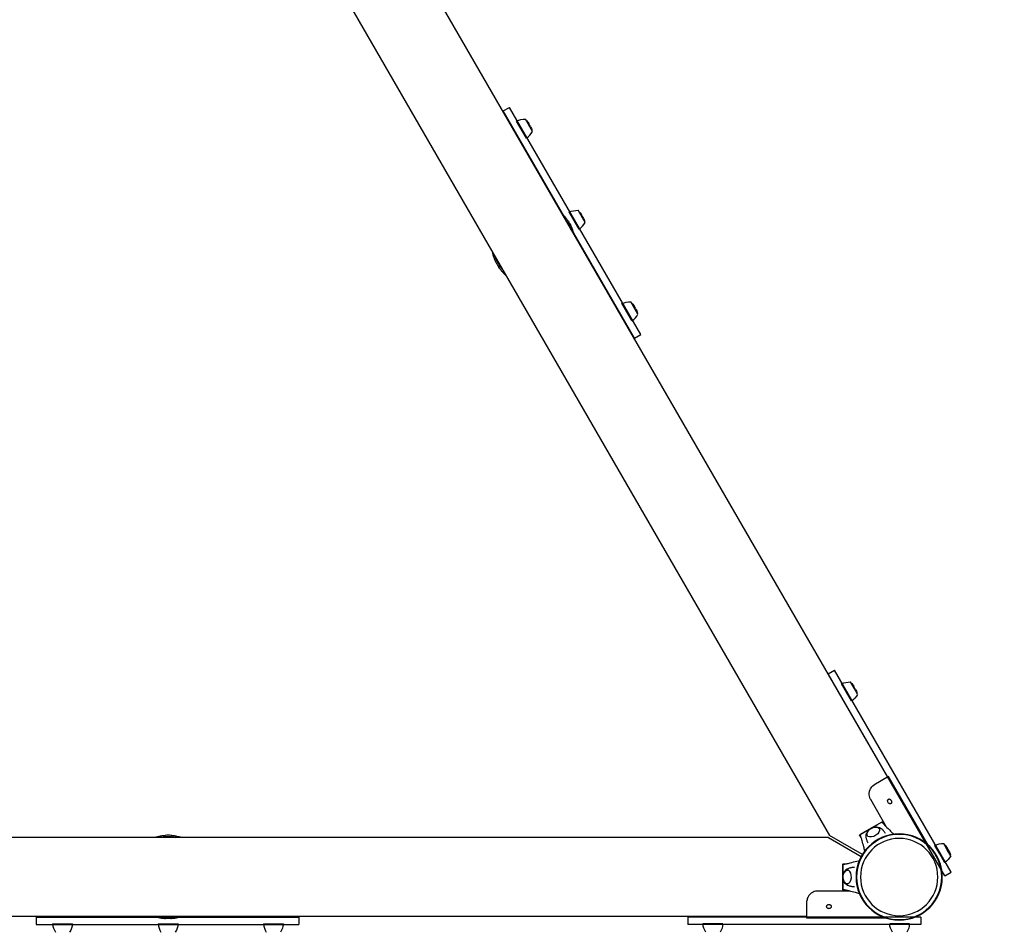
# Model space of a CAD drawing. Units: millimetres. Extents: x -2059 to 5201, y -2884 to 4920.
# Drawn here: x 797 to 2144, y -76 to 1173 of the extents above; entities that cross this region are included whole.
import ezdxf

# ---------------------------------------------------------------- set-up
doc = ezdxf.new("R2010")
doc.units = ezdxf.units.MM
doc.header["$LTSCALE"] = 0.2
doc.header["$MEASUREMENT"] = 0
doc.header["$PDMODE"] = 1
doc.linetypes.add('BORDER', pattern=[1.75, 0.5, -0.25, 0.5, -0.25, 0, -0.25])
doc.layers.add('HAGS-Dim Plan', color=7, linetype='Continuous', lineweight=100)
doc.layers.add('HAGS-EN1176 Falling Space', color=30, linetype='BORDER')
doc.layers.add('HAGS-Plan', color=7, linetype='Continuous')
doc.styles.get("Standard").update_dxf_attribs({"font": 'g13f12d.shx', "height": 300})
doc.dimstyles.new('HAGS - Dim Plan', dxfattribs={"dimtxt": 300, "dimasz": 200, "dimexe": 0.18, "dimexo": 0.0625, "dimgap": 150, "dimtad": 0, "dimlfac": 0.001, "dimrnd": 0.01, "dimzin": 1, "dimdsep": 46, "dimtxsty": 'Standard', "dimblk": 'HAGS - Dim Plan arrow', "dimcen": 0.1, "dimse1": 1, "dimse2": 1, "dimclrd": 1, "dimadec": 0, "dimazin": 0, "dimtfac": 1, "dimtofl": 0, "dimtmove": 0, "dimatfit": 3, "dimfxl": 1, "dimtolj": 1, "dimtzin": 0, "dimarcsym": 0})

# ---------------------------------------------------------------- blocks, each defined once
blk = doc.blocks.new('HAGS - Dim Plan arrow')
at = {"color": 1, "lineweight": 0}
blk.add_lwpolyline([(0, 0, 0, 0.35, 0), (-1, 0, 0.015, 0.015, 0)], format="xyseb", dxfattribs=at)
blk = doc.blocks.new('*D24')
at = {"layer": 'Defpoints', "color": 0, "transparency": 16777216}
for p in [(998.3, 1793, 2345.3), (1744.7, -75.6, 2125), (4562.2, -75.6)]:
    blk.add_point(p, dxfattribs=at)
at = {"layer": 'HAGS-Dim Plan', "color": 1, "lineweight": -2, "transparency": 16777216}
for p, q in [((4562.2, 1593), (4562.2, 1402.3)), ((4562.2, 124.4), (4562.2, 251.4))]:
    blk.add_line(p, q, dxfattribs=at)
at = {"layer": 'HAGS-Dim Plan', "color": 1, "lineweight": -2, "transparency": 16777216, "xscale": 200, "yscale": 200, "zscale": 200}
for p, rotation in [((4562.2, 1793), 90), ((4562.2, -75.6), 270)]:
    blk.add_blockref('HAGS - Dim Plan arrow', p, dxfattribs=dict(at, rotation=rotation))
at = {"layer": 'HAGS-Dim Plan', "color": 0, "transparency": 16777216, "insert": (4562.2, 826.8), "char_height": 300, "attachment_point": 5, "rotation": 90}
blk.add_mtext('\\A1;1.85m', dxfattribs=at)
blk = doc.blocks.new('*D25')
at = {"layer": 'Defpoints', "color": 0, "transparency": 16777216}
for p in [(2059, 4307.1), (-59, 0, 2345.3), (2059, 0, 2345.3)]:
    blk.add_point(p, dxfattribs=at)
at = {"layer": 'HAGS-Dim Plan', "color": 1, "lineweight": -2, "transparency": 16777216}
for p, q in [((141, 4307.1), (417.8, 4307.1)), ((1859, 4307.1), (1576.3, 4307.1))]:
    blk.add_line(p, q, dxfattribs=at)
at = {"layer": 'HAGS-Dim Plan', "color": 1, "lineweight": -2, "transparency": 16777216, "xscale": 200, "yscale": 200, "zscale": 200, "rotation": 180}
blk.add_blockref('HAGS - Dim Plan arrow', (-59, 4307.1), dxfattribs=at)
at = {"layer": 'HAGS-Dim Plan', "color": 1, "lineweight": -2, "transparency": 16777216, "xscale": 200, "yscale": 200, "zscale": 200}
blk.add_blockref('HAGS - Dim Plan arrow', (2059, 4307.1), dxfattribs=at)
at = {"layer": 'HAGS-Dim Plan', "color": 0, "transparency": 16777216, "insert": (997.1, 4307.1), "char_height": 300, "attachment_point": 5}
blk.add_mtext('\\A1;2.10m', dxfattribs=at)
blk = doc.blocks.new('*D26')
at = {"layer": 'Defpoints', "color": 0, "transparency": 16777216}
for p in [(4059, 4722.7), (-2059, 0), (4059, 0)]:
    blk.add_point(p, dxfattribs=at)
at = {"layer": 'HAGS-Dim Plan', "color": 1, "lineweight": -2, "transparency": 16777216}
for p, q in [((-1859, 4722.7), (441.5, 4722.7)), ((3859, 4722.7), (1610.4, 4722.7))]:
    blk.add_line(p, q, dxfattribs=at)
at = {"layer": 'HAGS-Dim Plan', "color": 1, "lineweight": -2, "transparency": 16777216, "xscale": 200, "yscale": 200, "zscale": 200, "rotation": 180}
blk.add_blockref('HAGS - Dim Plan arrow', (-2059, 4722.7), dxfattribs=at)
at = {"layer": 'HAGS-Dim Plan', "color": 1, "lineweight": -2, "transparency": 16777216, "xscale": 200, "yscale": 200, "zscale": 200}
blk.add_blockref('HAGS - Dim Plan arrow', (4059, 4722.7), dxfattribs=at)
at = {"layer": 'HAGS-Dim Plan', "color": 0, "transparency": 16777216, "insert": (1025.9, 4722.7), "char_height": 300, "attachment_point": 5}
blk.add_mtext('\\A1;6.10m', dxfattribs=at)
blk = doc.blocks.new('*D27')
at = {"layer": 'Defpoints', "color": 0, "transparency": 16777216}
for p in [(1000, 3793), (1000, -2059), (5004.1, -2059)]:
    blk.add_point(p, dxfattribs=at)
at = {"layer": 'HAGS-Dim Plan', "color": 1, "lineweight": -2, "transparency": 16777216}
for p, q in [((5004.1, 3593), (5004.1, 1560.4)), ((5004.1, -1859), (5004.1, 349.6))]:
    blk.add_line(p, q, dxfattribs=at)
at = {"layer": 'HAGS-Dim Plan', "color": 1, "lineweight": -2, "transparency": 16777216, "xscale": 200, "yscale": 200, "zscale": 200}
for p, rotation in [((5004.1, 3793), 90), ((5004.1, -2059), 270)]:
    blk.add_blockref('HAGS - Dim Plan arrow', p, dxfattribs=dict(at, rotation=rotation))
at = {"layer": 'HAGS-Dim Plan', "color": 0, "transparency": 16777216, "insert": (5004.1, 955), "char_height": 300, "attachment_point": 5, "rotation": 90}
blk.add_mtext('\\A1;5.85m', dxfattribs=at)
blk = doc.blocks.new('Plan UP Billores')
at = {"layer": 'HAGS-Plan', "linetype": 'Continuous'}
for p, q in [((1110.1, 1649.9), (1983.9, 136.4)), ((1001.5, 1621), (1904.6, 56.8)), ((1458.4, 1048.2), (1467, 1053.2)), ((1646.5, 742.2), (1467, 1053.2)), ((1637.9, 737.2), (1458.4, 1048.2)), ((1490.2, 1010.9), (1476.6, 1034.5)), ((1498.4, 1020.1), (1488.7, 1037)), ((1494, 1029.8), (1493.3, 1030.9)), ((1495.5, 1027.1), (1494, 1029.8)), ((1562.2, 886.2), (1548.6, 909.8)), ((1570.4, 895.4), (1560.7, 912.3)), ((1566, 905.1), (1565.3, 906.2)), ((1567.5, 902.5), (1566, 905.1)), ((1634.5, 761.1), (1620.8, 784.7)), ((1642.6, 770.3), (1632.9, 787.2)), ((1638.2, 780), (1637.5, 781.1)), ((1639.7, 777.4), (1638.2, 780)), ((1637.9, 737.2), (1646.5, 742.2)), ((1903, 278), (1911.7, 283)), ((2071.2, 6.7), (1911.7, 283)), ((2062.5, 1.7), (1903, 278)), ((1928.1, 252.6), (1921.2, 264.4)), ((1938.2, 258.4), (1933.3, 266.9)), ((1940, 257.2), (1937.9, 260.8)), ((1943.1, 250), (1938.2, 258.4)), ((1940.1, 257), (1940, 257.2)), ((1934.9, 240.8), (1928.1, 252.6)), ((1985.6, 137.4), (1965.3, 125.6)), ((2039.8, 43.6), (1985.6, 137.4)), ((1964.4, 125.1), (1965.3, 125.6)), ((1982.8, 68.2), (1961.1, 105.9)), ((1952.4, 61.4), (1970.6, 71.9)), ((1977.1, 75.7), (1961.5, 66.7)), ((1977.1, 75.7), (1979.2, 72.1)), ((1903.1, 54.2), (96.9, 54.2)), ((1903.1, 54.2), (1948.2, 28.2)), ((1949.7, 30.8), (1904.6, 56.8)), ((1961.5, 66.7), (1945.9, 57.7)), ((1948, 54.1), (1945.9, 57.7)), ((1961.5, 66.6), (1961.5, 66.7)), ((2055.7, 31.5), (2048.9, 43.3)), ((2065.8, 37.3), (2061, 45.7)), ((2062.5, 19.6), (2055.7, 31.5)), ((2067.7, 36.1), (2065.6, 39.7)), ((2070.7, 28.9), (2065.8, 37.3)), ((2067.8, 35.9), (2067.7, 36.1)), ((1923, 18), (1923, 0)), ((1923, 18), (1927.2, 18)), ((1923, 0), (1923, -18)), ((1923.1, -10.5), (1923.1, 10.5)), ((2062.5, 1.7), (2071.2, 6.7)), ((1932.3, -19.2), (1888.8, -19.2)), ((1927.2, -18), (1923, -18)), ((1873.8, -31.7), (1873.8, -32.7)), ((1873.8, -56.2), (1873.8, -32.7)), ((1873.8, -54.2), (126.2, -54.2)), ((819.5, -55), (1178.6, -55)), ((819.5, -55), (819.5, -65)), ((819.5, -65), (1178.6, -65)), ((841.9, -64), (869.2, -64)), ((986.4, -64), (1013.7, -64)), ((1130.3, -64), (1157.6, -64)), ((1178.6, -55), (1178.6, -65)), ((2029.8, -55), (1710.8, -55)), ((1710.8, -55), (1710.8, -65)), ((2029.8, -65), (1710.8, -65)), ((1745.3, -64), (1731.6, -64)), ((1758.9, -64), (1745.3, -64)), ((1982.2, -56.2), (1873.8, -56.2)), ((2000.6, -64), (1987, -64)), ((2014.3, -64), (2000.6, -64)), ((2029.8, -55), (2029.8, -65))]:
    blk.add_line(p, q, dxfattribs=at)
at = {"layer": 'HAGS-Plan', "linetype": 'Continuous', "extrusion": (0, 0, -1)}
for radius in [59, 59, 58.3, 58.3, 52.9, 52.9]:
    blk.add_circle((-2000, 0), radius, dxfattribs=at)
for centre, radius, start, end in [((-1488, 1009.7), 27.3, 65.3805, 91.4894), ((-1476.4, 1021.2), 19.5, 131.7522, 150), ((-1478.6, 1017.4), 19.5, 150, 168.2478), ((-1560, 885), 27.3, 65.3805, 91.4894), ((-1548.4, 896.5), 19.5, 131.7522, 150), ((-1550.6, 892.7), 19.5, 150, 168.2478), ((-1501, 866.6), 53.7, 146.3775, 150), ((-1501, 866.6), 55.7, 146.3775, 150), ((-1501, 866.6), 53.7, 150, 153.6226), ((-1501, 866.6), 55.7, 150, 153.6226), ((-1632.2, 759.9), 27.3, 65.3805, 91.4894), ((-1620.6, 771.4), 19.5, 131.7522, 150), ((-1622.8, 767.6), 19.5, 150, 168.2478), ((-1932.6, 239.6), 27.3, 65.3805, 91.4894), ((-1921.1, 251.1), 19.5, 131.7522, 150), ((-1923.2, 247.3), 19.5, 150, 168.2478), ((-1919.1, 263), 27.3, 208.5106, 234.6195), ((-2060.3, 18.5), 27.3, 65.3805, 91.4894), ((-2048.7, 29.9), 19.5, 131.7522, 150), ((-2046.7, 41.9), 27.3, 208.5106, 234.6195), ((-2050.9, 26.2), 19.5, 150, 168.2478), ((-842, -61.4), 27.3, 185.3805, 211.4894), ((-1000, -1.1), 55.7, 270, 273.6226), ((-1000, -1.1), 53.7, 270, 273.6226), ((-1000, -1.1), 53.7, 266.3775, 270), ((-1000, -1.1), 55.7, 266.3775, 270), ((-986.5, -61.4), 27.3, 185.3805, 211.4894), ((-1130.4, -61.4), 27.3, 185.3805, 211.4894), ((-1758.8, -61.4), 27.3, 328.5106, 354.6195), ((-1731.8, -61.4), 27.3, 185.3805, 211.4894), ((-2014.1, -61.4), 27.3, 328.5106, 354.6195), ((-1987.1, -61.4), 27.3, 185.3805, 211.4894)]:
    blk.add_arc(centre, radius, start, end, dxfattribs=at)
at = {"layer": 'HAGS-Plan', "linetype": 'Continuous'}
for centre, radius, start, end in [((1474.4, 1033.1), 27.3, 305.3805, 331.4894), ((1546.4, 908.5), 27.3, 305.3805, 331.4894), ((1500, 866), 55, 200.5271, 219.4729), ((1498.7, 865.3), 55.7, 206.3775, 210), ((1498.7, 865.3), 55.7, 210, 213.6226), ((1498.7, 865.3), 53.7, 206.3775, 210), ((1498.7, 865.3), 53.7, 210, 213.6226), ((1618.7, 783.3), 27.3, 305.3805, 331.4894), ((1000, 0), 55, 80.5271, 99.4729), ((1000, 1.4), 55.7, 90, 93.6226), ((1000, 1.4), 53.7, 90, 93.6226), ((1000, 1.4), 55.7, 86.3775, 90), ((1000, 1.4), 53.7, 86.3775, 90), ((869.1, -61.4), 27.3, 185.3805, 211.4894), ((1013.5, -61.4), 27.3, 185.3805, 211.4894), ((1157.5, -61.4), 27.3, 185.3805, 211.4894)]:
    blk.add_arc(centre, radius, start, end, dxfattribs=at)
at = {"layer": 'HAGS-Plan', "linetype": 'Continuous', "extrusion": (0, 0, -1)}
for start_param, end_param in [(-0.270988, 3.909622), (-0.768029, -0.270988)]:
    blk.add_ellipse((1964.5, 61.5), major_axis=(8.23, 4.75), ratio=0.590209, start_param=start_param, end_param=end_param, dxfattribs=at)
at = {"layer": 'HAGS-Plan', "linetype": 'Continuous'}
for start_param, end_param in [(-0.270988, 3.909622), (-0.768029, -0.270988)]:
    blk.add_ellipse((1929, 0), major_axis=(0, -9.5), ratio=0.590209, start_param=start_param, end_param=end_param, dxfattribs=at)
for points, knots in [([(1547.4, 897.4), (1547.1, 897.8), (1546.6, 898.5), (1545.6, 900), (1545.1, 900.7), (1544.3, 901.6), (1544, 902), (1543.3, 902.9), (1542.8, 903.4), (1541.6, 904.7), (1540.9, 905.5), (1539.9, 906.5), (1539.6, 906.8), (1539, 907.3), (1538.8, 907.5), (1538.6, 907.7)], [-1.768255, -1.768255, -1.768255, -1.768255, -1.447993, -1.447993, -1.211296, -1.211296, -1.053337, -1.053337, -0.84264, -0.84264, -0.419799, -0.419799, -0.209982, -0.209982, -0.02825, -0.02825, -0.02825, -0.02825]), ([(1545.7, 896.3), (1545.6, 896.4), (1545.6, 896.5), (1545.5, 896.6), (1545.5, 896.6), (1545.5, 896.6), (1545.5, 896.7), (1545.5, 896.7), (1545.5, 896.7), (1545.5, 896.7), (1545.4, 896.7), (1545.4, 896.7), (1545.4, 896.7), (1545.4, 896.7), (1545.4, 896.7), (1545.4, 896.8), (1545.4, 896.8), (1545.4, 896.8), (1545.4, 896.8), (1545.3, 896.9), (1545.2, 897), (1545.1, 897.2), (1544.9, 897.5), (1544.7, 897.7), (1544.5, 898), (1544.3, 898.3), (1544.2, 898.6), (1544, 898.8), (1543.8, 899.1), (1543.6, 899.4), (1543.3, 899.6), (1543.2, 899.8), (1543.1, 899.9), (1543, 900.1)], [0, 0, 0, 0, 0.015625, 0.015625, 0.015625, 0.0234375, 0.0234375, 0.0234375, 0.0273437, 0.0273437, 0.0273437, 0.0292969, 0.0292969, 0.0292969, 0.0302734, 0.0302734, 0.0302734, 0.03125, 0.03125, 0.03125, 0.0625, 0.0625, 0.0625, 0.125, 0.125, 0.125, 0.1875, 0.1875, 0.1875, 0.25, 0.25, 0.25, 0.2871765, 0.2871765, 0.2871765, 0.2871765]), ([(1551, 886.2), (1550.9, 886.4), (1550.8, 886.6), (1550.3, 888), (1549.7, 889.2), (1549.1, 890.5)], [0.7127808, 0.7127808, 0.7127808, 0.7127808, 0.75, 0.75, 1, 1, 1, 1]), ([(1555.4, 878.6), (1555.4, 878.7), (1555.3, 878.9), (1555.2, 879.5), (1555.1, 879.8), (1554.9, 880.8), (1554.7, 881.5), (1554.3, 882.8), (1554.1, 883.3), (1553.8, 884.5), (1553.6, 885.1), (1553.2, 886.1), (1553, 886.6), (1552.4, 888.1), (1551.8, 889.6), (1550.9, 891.3)], [-2.633084, -2.633084, -2.633084, -2.633084, -2.368752, -2.368752, -2.103722, -2.103722, -1.574441, -1.574441, -1.21981, -1.21981, -0.864478, -0.864478, -0.597562, -0.597562, 0, 0, 0, 0]), ([(1448.8, 840.5), (1448.6, 841), (1448.2, 841.7), (1447.5, 843.4), (1447.2, 844.1), (1446.7, 845.3), (1446.5, 845.8), (1446.1, 846.8), (1445.9, 847.4), (1445.4, 849.1), (1445.1, 850.2), (1444.7, 851.6), (1444.6, 852), (1444.4, 852.8), (1444.3, 853.1), (1444.3, 853.4)], [-1.768255, -1.768255, -1.768255, -1.768255, -1.447993, -1.447993, -1.211296, -1.211296, -1.053337, -1.053337, -0.84264, -0.84264, -0.419799, -0.419799, -0.209982, -0.209982, 0, 0, 0, 0]), ([(1450.6, 841.4), (1450.5, 841.5), (1450.5, 841.6), (1450.5, 841.7), (1450.5, 841.7), (1450.4, 841.8), (1450.4, 841.8), (1450.4, 841.8), (1450.4, 841.8), (1450.4, 841.8), (1450.4, 841.8), (1450.4, 841.9), (1450.4, 841.9), (1450.4, 841.9), (1450.4, 841.9), (1450.4, 841.9), (1450.4, 841.9), (1450.4, 841.9), (1450.4, 841.9), (1450.3, 842), (1450.2, 842.2), (1450.2, 842.3), (1450, 842.7), (1449.9, 843), (1449.7, 843.3), (1449.6, 843.6), (1449.5, 843.9), (1449.3, 844.2), (1449.2, 844.5), (1449.1, 844.8), (1448.9, 845.1), (1448.6, 846), (1448.3, 846.8), (1448, 847.6)], [0, 0, 0, 0, 0.015625, 0.015625, 0.015625, 0.0234375, 0.0234375, 0.0234375, 0.0273437, 0.0273437, 0.0273437, 0.0292969, 0.0292969, 0.0292969, 0.0302734, 0.0302734, 0.0302734, 0.03125, 0.03125, 0.03125, 0.0625, 0.0625, 0.0625, 0.125, 0.125, 0.125, 0.1875, 0.1875, 0.1875, 0.25, 0.25, 0.25, 0.4240752, 0.4240752, 0.4240752, 0.4240752]), ([(1458, 830.2), (1457.9, 830.4), (1457.7, 830.6), (1457.2, 831.2), (1456.8, 831.7), (1455.5, 833.3), (1454.8, 834.4), (1454, 835.5)], [0.575943, 0.575943, 0.575943, 0.575943, 0.625, 0.625, 0.75, 0.75, 1, 1, 1, 1]), ([(1461.2, 824.1), (1461.1, 824.2), (1460.9, 824.4), (1460.4, 824.8), (1460.2, 825), (1459.5, 825.7), (1459, 826.2), (1458, 827.2), (1457.7, 827.6), (1456.9, 828.5), (1456.4, 829), (1455.7, 829.9), (1455.4, 830.2), (1454.4, 831.5), (1453.4, 832.8), (1452.3, 834.4)], [-2.713774, -2.713774, -2.713774, -2.713774, -2.368752, -2.368752, -2.103722, -2.103722, -1.574441, -1.574441, -1.21981, -1.21981, -0.864478, -0.864478, -0.597562, -0.597562, 0, 0, 0, 0]), ([(1961.1, 105.9), (1960.8, 106.5), (1960.2, 107.5), (1959.4, 110.1), (1959.2, 111.2), (1959, 113), (1959, 113.8), (1959, 114.9), (1959.1, 115.3), (1959.2, 116.2), (1959.3, 116.7), (1959.5, 117.6), (1959.6, 118), (1960, 119.3), (1960.3, 120), (1961.3, 121.8), (1961.9, 122.7), (1963.5, 124.4), (1964.3, 125.1), (1965.3, 125.6)], [-2.513868, -2.513868, -2.513868, -2.513868, -2.05302, -2.05302, -1.713938, -1.713938, -1.485709, -1.485709, -1.35475, -1.35475, -1.20679, -1.20679, -1.058545, -1.058545, -0.79497, -0.79497, -0.397594, -0.397594, 0, 0, 0, 0]), ([(1984.7, 102.2), (1984.6, 102.5), (1984.5, 102.8), (1984.3, 103.4), (1984.2, 103.7), (1984.1, 104.3), (1984.1, 104.5), (1984.2, 105), (1984.3, 105.4), (1984.6, 106), (1984.9, 106.3), (1985.6, 106.7), (1985.9, 106.8), (1986.6, 106.8), (1987, 106.6), (1987.5, 106.4), (1987.6, 106.3), (1988.1, 105.9), (1988.3, 105.7), (1988.7, 105.3), (1988.9, 105), (1989, 104.7)], [-0.6864874, -0.6864874, -0.6864874, -0.6864874, -0.5895028, -0.5895028, -0.5095878, -0.5095878, -0.4611211, -0.4611211, -0.3892217, -0.3892217, -0.3456049, -0.3456049, -0.3018817, -0.3018817, -0.2295549, -0.2295549, -0.1807994, -0.1807994, -0.0997696, -0.0997696, -0.000001, -0.000001, -0.000001, -0.000001]), ([(1989, 104.7), (1989.3, 104.3), (1989.5, 103.9), (1989.6, 103.5), (1989.7, 103), (1989.7, 102.6), (1989.7, 102.2), (1989.7, 101.8), (1989.6, 101.5), (1989.4, 101.2), (1989.2, 100.9), (1989, 100.6), (1988.7, 100.5), (1988.4, 100.3), (1988.1, 100.2), (1987.8, 100.2), (1987.4, 100.2), (1987, 100.3), (1986.7, 100.5), (1986.3, 100.6), (1985.9, 100.9), (1985.6, 101.2), (1985.3, 101.5), (1985, 101.8), (1984.7, 102.2)], [0, 0, 0, 0, 0.0625, 0.0625, 0.0625, 0.125, 0.125, 0.125, 0.1875, 0.1875, 0.1875, 0.25, 0.25, 0.25, 0.3125, 0.3125, 0.3125, 0.375, 0.375, 0.375, 0.4375, 0.4375, 0.4375, 0.5, 0.5, 0.5, 0.5]), ([(1956.4, 56.5), (1956.2, 56.9), (1956.1, 57.4), (1955.9, 58.6), (1956, 59.3), (1956.3, 60.7), (1956.6, 61.5), (1957.5, 63), (1958.1, 63.7), (1959.6, 65.1), (1960.4, 65.8), (1962.1, 66.8), (1963, 67.3), (1964.9, 67.9), (1965.9, 68.2), (1967.8, 68.3), (1968.7, 68.3), (1970.4, 67.9), (1971.2, 67.6), (1972.2, 66.7), (1972.6, 66.4), (1972.9, 66)], [2.856842, 2.856842, 2.856842, 2.856842, 3.052086, 3.052086, 3.313827, 3.313827, 3.630275, 3.630275, 3.98301, 3.98301, 4.33649, 4.33649, 4.686774, 4.686774, 5.039005, 5.039005, 5.393971, 5.393971, 5.721414, 5.721414, 5.911102, 5.911102, 5.911102, 5.911102]), ([(1966.7, 68.2), (1967.5, 68.4), (1968.4, 68.5), (1970.6, 68.4), (1971.9, 68.2), (1973.7, 67.4), (1974.2, 67.1), (1974.6, 66.8)], [4.9210306, 4.9210306, 4.9210306, 4.9210306, 5.1820141, 5.1820141, 5.5507104, 5.5507104, 5.6854115, 5.6854115, 5.6854115, 5.6854115]), ([(1970.6, 71.9), (1971, 72.1), (1971.4, 72.3), (1972.4, 72.9), (1972.9, 73.2), (1974.3, 74), (1974.4, 74.1), (1975.3, 74.6), (1975.6, 74.7), (1976.1, 75), (1976.3, 75.1), (1976.5, 75.3), (1976.6, 75.3), (1976.7, 75.4), (1976.7, 75.4), (1976.7, 75.4)], [-1.610376, -1.610376, -1.610376, -1.610376, -1.471605, -1.471605, -1.284206, -1.284206, -1.001071, -1.001071, -0.764743, -0.764743, -0.444287, -0.444287, -0.255082, -0.255082, 0, 0, 0, 0]), ([(1976.7, 75.4), (1977.1, 74.6), (1977.6, 74), (1978.5, 72.8), (1979.1, 72.2), (1980.7, 70.4), (1981.9, 69.1), (1985.4, 65.6), (1987.7, 63.3), (1990.9, 60.2), (1991.7, 59.4), (1992.6, 58.5)], [0, 0, 0, 0, 2.881371, 2.881371, 5.718775, 5.718775, 11.883692, 11.883692, 23.599208, 23.599208, 27.798037, 27.798037, 27.798037, 27.798037]), ([(983.1, 54.6), (983.2, 54.6), (983.4, 54.7), (984.1, 54.9), (984.4, 55), (985.3, 55.2), (986, 55.4), (987.4, 55.7), (987.9, 55.9), (989.1, 56.1), (989.7, 56.2), (990.8, 56.4), (991.3, 56.5), (992.9, 56.8), (994.5, 57), (996.5, 57.1)], [-2.713774, -2.713774, -2.713774, -2.713774, -2.368752, -2.368752, -2.103722, -2.103722, -1.574441, -1.574441, -1.21981, -1.21981, -0.864478, -0.864478, -0.597562, -0.597562, 0, 0, 0, 0]), ([(990, 54.2), (990.2, 54.3), (990.4, 54.3), (991.3, 54.5), (991.9, 54.6), (993.9, 54.9), (995.2, 55), (996.6, 55.1)], [0.575943, 0.575943, 0.575943, 0.575943, 0.625, 0.625, 0.75, 0.75, 1, 1, 1, 1]), ([(1003.4, 55.1), (1003.5, 55.1), (1003.6, 55.1), (1003.7, 55.1), (1003.7, 55.1), (1003.8, 55.1), (1003.8, 55.1), (1003.8, 55.1), (1003.8, 55.1), (1003.9, 55.1), (1003.9, 55.1), (1003.9, 55.1), (1003.9, 55.1), (1003.9, 55.1), (1003.9, 55.1), (1003.9, 55.1), (1003.9, 55.1), (1003.9, 55.1), (1003.9, 55.1), (1004.1, 55), (1004.2, 55), (1004.4, 55), (1004.8, 55), (1005.1, 55), (1005.4, 54.9), (1005.8, 54.9), (1006.1, 54.8), (1006.4, 54.8), (1006.8, 54.8), (1007.1, 54.7), (1007.4, 54.7), (1008.3, 54.6), (1009.2, 54.4), (1010, 54.2)], [0, 0, 0, 0, 0.015625, 0.015625, 0.015625, 0.0234375, 0.0234375, 0.0234375, 0.0273437, 0.0273437, 0.0273437, 0.0292969, 0.0292969, 0.0292969, 0.0302734, 0.0302734, 0.0302734, 0.03125, 0.03125, 0.03125, 0.0625, 0.0625, 0.0625, 0.125, 0.125, 0.125, 0.1875, 0.1875, 0.1875, 0.25, 0.25, 0.25, 0.4240752, 0.4240752, 0.4240752, 0.4240752]), ([(1003.5, 57.1), (1004, 57.1), (1004.8, 57), (1006.7, 56.8), (1007.4, 56.7), (1008.7, 56.5), (1009.2, 56.4), (1010.3, 56.2), (1010.9, 56.1), (1012.7, 55.7), (1013.7, 55.5), (1015.1, 55.1), (1015.5, 55), (1016.3, 54.8), (1016.6, 54.7), (1016.9, 54.6)], [-1.768255, -1.768255, -1.768255, -1.768255, -1.447993, -1.447993, -1.211296, -1.211296, -1.053337, -1.053337, -0.84264, -0.84264, -0.419799, -0.419799, -0.209982, -0.209982, 0, 0, 0, 0]), ([(1946.4, 57.9), (1946.4, 57.9), (1946.4, 57.9), (1946.5, 58), (1946.6, 58), (1946.8, 58.1), (1947, 58.2), (1947.5, 58.5), (1947.7, 58.7), (1948.5, 59.1), (1948.9, 59.3), (1950.1, 60), (1950.6, 60.3), (1951.6, 60.9), (1952, 61.1), (1952.4, 61.4)], [0, 0, 0, 0, 0.076959, 0.076959, 0.1395146, 0.1395146, 0.2425588, 0.2425588, 0.3154534, 0.3154534, 0.3917977, 0.3917977, 0.4559643, 0.4559643, 0.5046419, 0.5046419, 0.5046419, 0.5046419]), ([(1953, 35.7), (1952.5, 37.6), (1952.1, 39.5), (1950.8, 44.1), (1950.1, 46.9), (1948.9, 51.1), (1948.5, 52.5), (1947.9, 54.5), (1947.6, 55.2), (1947.1, 56.5), (1946.8, 57.2), (1946.4, 57.9)], [3.060425, 3.060425, 3.060425, 3.060425, 10.000007, 10.000007, 20.406249, 20.406249, 25.614295, 25.614295, 28.225841, 28.225841, 30.859684, 30.859684, 30.859684, 30.859684]), ([(1954.8, 55.4), (1954.7, 56.3), (1954.8, 57.3), (1955.3, 59.2), (1955.7, 60.1), (1956.6, 61.7), (1957.1, 62.4), (1957.6, 63)], [3.0825321, 3.0825321, 3.0825321, 3.0825321, 3.3143095, 3.3143095, 3.6075092, 3.6075092, 3.846913, 3.846913, 3.846913, 3.846913]), ([(1957.6, 46.4), (1957.3, 46.9), (1957, 47.5), (1956.5, 48.7), (1956.2, 49.3), (1955.8, 50.6), (1955.6, 51.2), (1955.3, 52.4), (1955.1, 53), (1954.9, 54.2), (1954.9, 54.8), (1954.8, 55.4)], [2.8160446, 2.8160446, 2.8160446, 2.8160446, 2.8670468, 2.8670468, 2.9209181, 2.9209181, 2.9747894, 2.9747894, 3.0286608, 3.0286608, 3.0825321, 3.0825321, 3.0825321, 3.0825321]), ([(1974.6, 66.8), (1975.1, 66.5), (1975.6, 66.1), (1976.5, 65.4), (1977, 64.9), (1977.9, 64), (1978.3, 63.6), (1979.2, 62.6), (1979.6, 62), (1980.4, 61), (1980.7, 60.4), (1981, 59.9)], [5.6854115, 5.6854115, 5.6854115, 5.6854115, 5.7392828, 5.7392828, 5.7931542, 5.7931542, 5.8470255, 5.8470255, 5.9008968, 5.9008968, 5.9519006, 5.9519006, 5.9519006, 5.9519006]), ([(1923.1, 17.5), (1923.9, 17.5), (1924.7, 17.6), (1926.3, 17.8), (1927, 18), (1929.4, 18.5), (1931.1, 18.9), (1935.9, 20.2), (1939, 21), (1943.3, 22.2), (1944.5, 22.5), (1945.6, 22.8)], [0, 0, 0, 0, 2.881371, 2.881371, 5.718775, 5.718775, 11.883692, 11.883692, 23.599208, 23.599208, 27.798037, 27.798037, 27.798037, 27.798037]), ([(1923.1, 10.5), (1923.1, 11), (1923.1, 11.4), (1923.1, 12.5), (1923.1, 13.1), (1923.1, 14.7), (1923.1, 14.9), (1923.1, 15.9), (1923.1, 16.2), (1923.1, 16.8), (1923.1, 17), (1923.1, 17.3), (1923.1, 17.3), (1923.1, 17.5), (1923.1, 17.5), (1923.1, 17.5)], [-1.610376, -1.610376, -1.610376, -1.610376, -1.471605, -1.471605, -1.284206, -1.284206, -1.001071, -1.001071, -0.764743, -0.764743, -0.444287, -0.444287, -0.255082, -0.255082, 0, 0, 0, 0]), ([(1929.5, 11.4), (1930, 11.7), (1930.5, 11.9), (1931.7, 12.3), (1932.3, 12.5), (1933.5, 12.9), (1934.1, 13), (1935.4, 13.3), (1936.1, 13.3), (1937.4, 13.5), (1938, 13.5), (1938.7, 13.5)], [6.0138287, 6.0138287, 6.0138287, 6.0138287, 6.0677, 6.0677, 6.1215713, 6.1215713, 6.1754427, 6.1754427, 6.229314, 6.229314, 6.2803162, 6.2803162, 6.2803162, 6.2803162]), ([(1929.3, -9.5), (1928.8, -9.5), (1928.3, -9.3), (1927.2, -8.9), (1926.6, -8.5), (1925.6, -7.5), (1925.1, -6.8), (1924.2, -5.3), (1923.9, -4.4), (1923.4, -2.4), (1923.3, -1.4), (1923.2, 0.6), (1923.3, 1.6), (1923.6, 3.6), (1923.9, 4.5), (1924.7, 6.3), (1925.2, 7.1), (1926.4, 8.3), (1927.1, 8.8), (1928.3, 9.3), (1928.8, 9.5), (1929.3, 9.5)], [3.185259, 3.185259, 3.185259, 3.185259, 3.380504, 3.380504, 3.642244, 3.642244, 3.958692, 3.958692, 4.311428, 4.311428, 4.664907, 4.664907, 5.015191, 5.015191, 5.367422, 5.367422, 5.722389, 5.722389, 6.049831, 6.049831, 6.239519, 6.239519, 6.239519, 6.239519]), ([(1924.2, 5.3), (1924.5, 6.1), (1924.9, 6.9), (1926, 8.7), (1926.9, 9.8), (1928.5, 10.9), (1928.9, 11.2), (1929.5, 11.4)], [5.2494478, 5.2494478, 5.2494478, 5.2494478, 5.5104312, 5.5104312, 5.8791276, 5.8791276, 6.0138287, 6.0138287, 6.0138287, 6.0138287]), ([(1923.1, -17.5), (1923.1, -17.5), (1923.1, -17.5), (1923.1, -17.4), (1923.1, -17.3), (1923.1, -17), (1923.1, -16.8), (1923.1, -16.3), (1923.1, -15.9), (1923.1, -15), (1923.1, -14.6), (1923.1, -13.2), (1923.1, -12.6), (1923.1, -11.5), (1923.1, -11), (1923.1, -10.5)], [0, 0, 0, 0, 0.076959, 0.076959, 0.1395146, 0.1395146, 0.2425588, 0.2425588, 0.3154534, 0.3154534, 0.3917977, 0.3917977, 0.4559643, 0.4559643, 0.5046419, 0.5046419, 0.5046419, 0.5046419]), ([(1929.5, -11.4), (1928.6, -11), (1927.8, -10.5), (1926.4, -9.2), (1925.8, -8.3), (1924.8, -6.7), (1924.5, -6), (1924.2, -5.3)], [3.4109493, 3.4109493, 3.4109493, 3.4109493, 3.6427267, 3.6427267, 3.9359264, 3.9359264, 4.1753302, 4.1753302, 4.1753302, 4.1753302]), ([(1938.7, -13.5), (1938, -13.5), (1937.4, -13.5), (1936.1, -13.3), (1935.4, -13.3), (1934.1, -13), (1933.5, -12.9), (1932.3, -12.5), (1931.7, -12.3), (1930.5, -11.9), (1930, -11.7), (1929.5, -11.4)], [3.1444602, 3.1444602, 3.1444602, 3.1444602, 3.195464, 3.195464, 3.2493353, 3.2493353, 3.3032066, 3.3032066, 3.357078, 3.357078, 3.4109493, 3.4109493, 3.4109493, 3.4109493]), ([(1888.8, -19.2), (1888.2, -19.2), (1887, -19.3), (1884.4, -19.8), (1883.3, -20.2), (1881.6, -21), (1881, -21.3), (1880, -22), (1879.6, -22.2), (1878.9, -22.8), (1878.6, -23.1), (1877.9, -23.7), (1877.6, -24), (1876.7, -25), (1876.2, -25.6), (1875.2, -27.3), (1874.7, -28.4), (1874, -30.6), (1873.8, -31.7), (1873.8, -32.7)], [-2.513868, -2.513868, -2.513868, -2.513868, -2.05302, -2.05302, -1.713938, -1.713938, -1.485709, -1.485709, -1.35475, -1.35475, -1.20679, -1.20679, -1.058545, -1.058545, -0.79497, -0.79497, -0.397594, -0.397594, 0, 0, 0, 0]), ([(1945.6, -22.8), (1943.7, -22.3), (1941.9, -21.8), (1937.2, -20.5), (1934.4, -19.8), (1930.2, -18.7), (1928.8, -18.3), (1926.7, -17.9), (1926, -17.8), (1924.6, -17.6), (1923.9, -17.5), (1923.1, -17.5)], [3.060425, 3.060425, 3.060425, 3.060425, 10.000007, 10.000007, 20.406249, 20.406249, 25.614295, 25.614295, 28.225841, 28.225841, 30.859684, 30.859684, 30.859684, 30.859684]), ([(1903.8, -37.9), (1903.5, -37.9), (1903.2, -37.9), (1902.6, -38.1), (1902.3, -38.2), (1901.8, -38.4), (1901.6, -38.5), (1901.2, -38.8), (1900.9, -39.1), (1900.5, -39.7), (1900.3, -40), (1900.3, -40.9), (1900.5, -41.2), (1900.9, -41.8), (1901.2, -42.1), (1901.6, -42.3), (1901.8, -42.4), (1902.3, -42.6), (1902.6, -42.7), (1903.2, -42.8), (1903.5, -42.9), (1903.8, -42.9)], [-0.6864874, -0.6864874, -0.6864874, -0.6864874, -0.5895028, -0.5895028, -0.5095878, -0.5095878, -0.4611211, -0.4611211, -0.3892217, -0.3892217, -0.3456049, -0.3456049, -0.3018817, -0.3018817, -0.2295549, -0.2295549, -0.1807994, -0.1807994, -0.0997696, -0.0997696, -0.000001, -0.000001, -0.000001, -0.000001]), ([(1903.8, -42.9), (1904.3, -42.9), (1904.8, -42.8), (1905.2, -42.7), (1905.6, -42.6), (1906, -42.4), (1906.3, -42.2), (1906.7, -42), (1906.9, -41.7), (1907.1, -41.4), (1907.3, -41.1), (1907.3, -40.8), (1907.3, -40.5), (1907.3, -40.1), (1907.3, -39.8), (1907.1, -39.5), (1906.9, -39.2), (1906.7, -38.9), (1906.3, -38.7), (1906, -38.4), (1905.6, -38.2), (1905.2, -38.1), (1904.8, -38), (1904.3, -37.9), (1903.8, -37.9)], [0, 0, 0, 0, 0.0625, 0.0625, 0.0625, 0.125, 0.125, 0.125, 0.1875, 0.1875, 0.1875, 0.25, 0.25, 0.25, 0.3125, 0.3125, 0.3125, 0.375, 0.375, 0.375, 0.4375, 0.4375, 0.4375, 0.5, 0.5, 0.5, 0.5]), ([(983.2, -54.2), (983.3, -54.3), (983.5, -54.4), (984.1, -54.5), (984.4, -54.6), (985.3, -54.9), (986, -55.1), (987.4, -55.4), (987.9, -55.5), (989.1, -55.8), (989.7, -55.9), (990.8, -56.1), (991.3, -56.2), (992.9, -56.4), (994.5, -56.6), (996.5, -56.7)], [-2.633084, -2.633084, -2.633084, -2.633084, -2.368752, -2.368752, -2.103722, -2.103722, -1.574441, -1.574441, -1.21981, -1.21981, -0.864478, -0.864478, -0.597562, -0.597562, 0, 0, 0, 0]), ([(992, -54.2), (992.2, -54.3), (992.4, -54.3), (993.9, -54.5), (995.2, -54.7), (996.6, -54.7)], [0.7127808, 0.7127808, 0.7127808, 0.7127808, 0.75, 0.75, 1, 1, 1, 1]), ([(1003.4, -54.7), (1003.5, -54.7), (1003.6, -54.7), (1003.7, -54.7), (1003.7, -54.7), (1003.8, -54.7), (1003.8, -54.7), (1003.8, -54.7), (1003.8, -54.7), (1003.9, -54.7), (1003.9, -54.7), (1003.9, -54.7), (1003.9, -54.7), (1003.9, -54.7), (1003.9, -54.7), (1003.9, -54.7), (1003.9, -54.7), (1003.9, -54.7), (1003.9, -54.7), (1004.1, -54.7), (1004.2, -54.7), (1004.4, -54.7), (1004.8, -54.6), (1005.1, -54.6), (1005.4, -54.6), (1005.8, -54.5), (1006.1, -54.5), (1006.4, -54.5), (1006.8, -54.4), (1007.1, -54.4), (1007.4, -54.3), (1007.6, -54.3), (1007.8, -54.3), (1008, -54.2)], [0, 0, 0, 0, 0.015625, 0.015625, 0.015625, 0.0234375, 0.0234375, 0.0234375, 0.0273437, 0.0273437, 0.0273437, 0.0292969, 0.0292969, 0.0292969, 0.0302734, 0.0302734, 0.0302734, 0.03125, 0.03125, 0.03125, 0.0625, 0.0625, 0.0625, 0.125, 0.125, 0.125, 0.1875, 0.1875, 0.1875, 0.25, 0.25, 0.25, 0.2871765, 0.2871765, 0.2871765, 0.2871765]), ([(1003.5, -56.7), (1004, -56.7), (1004.8, -56.6), (1006.7, -56.5), (1007.4, -56.4), (1008.7, -56.2), (1009.2, -56.1), (1010.3, -55.9), (1010.9, -55.8), (1012.7, -55.4), (1013.7, -55.1), (1015.1, -54.8), (1015.5, -54.6), (1016.2, -54.4), (1016.5, -54.3), (1016.8, -54.2)], [-1.768255, -1.768255, -1.768255, -1.768255, -1.447993, -1.447993, -1.211296, -1.211296, -1.053337, -1.053337, -0.84264, -0.84264, -0.419799, -0.419799, -0.209982, -0.209982, -0.02825, -0.02825, -0.02825, -0.02825])]:
    blk.add_open_spline(points, degree=3, knots=knots, dxfattribs=at)
for points in [[(1444.3, 853.4), (1444.2, 853.7), (1444.1, 854), (1444.1, 854.4)], [(1462, 823.4), (1461.7, 823.6), (1461.5, 823.9), (1461.2, 824.1)], [(982.1, 54.2), (982.5, 54.4), (982.8, 54.5), (983.1, 54.6)], [(1016.9, 54.6), (1017.2, 54.5), (1017.5, 54.4), (1017.9, 54.2)]]:
    blk.add_open_spline(points, degree=3, dxfattribs=at)

msp = doc.modelspace()

# ---------------------------------------------------------------- linework, layer by layer
at = {"layer": 'HAGS-EN1176 Falling Space'}
msp.add_lwpolyline([(2000, -2059), (0, -2059, -0.57718798), (-1783.647, 1028.632), (-783.647, 2762.632, -0.57767491), (2783.647, 2762.632), (3783.647, 1028.632, -0.57718798)], format="xyb", close=True, dxfattribs=at)

# ---------------------------------------------------------------- block references
at = {"layer": 'HAGS-Plan'}
msp.add_blockref('Plan UP Billores', (0, 0), dxfattribs=at)

# ---------------------------------------------------------------- dimensions: what is measured, and where the dimension line sits
at = {"layer": 'HAGS-Dim Plan'}
for base, p1, p2, picture, middle in [((4059, 4722.711), (-2059, 0), (4059, 0), '*D26', (1025.949, 4722.711)), ((2059, 4307.122), (-59, 0, 2345.3), (2059, 0, 2345.3), '*D25', (997.086, 4307.122))]:
    dim = msp.add_linear_dim(base=base, p1=p1, p2=p2, dimstyle='HAGS - Dim Plan', override={"dimrnd": 0.05, "dimpost": 'm'}, dxfattribs=at)
    dim.commit()
    dim.dimension.update_dxf_attribs({"geometry": picture, "text_midpoint": middle, "dimtype": 160})
for base, p1, p2, picture, middle in [((5004.057, -2059), (1000, 3793), (1000, -2059), '*D27', (5004.057, 954.989)), ((4562.199, -75.587), (998.263, 1792.974, 2345.3), (1744.728, -75.587, 2125), '*D24', (4562.199, 826.818))]:
    dim = msp.add_linear_dim(base=base, p1=p1, p2=p2, angle=90, dimstyle='HAGS - Dim Plan', override={"dimrnd": 0.05, "dimpost": 'm'}, dxfattribs=at)
    dim.commit()
    dim.dimension.update_dxf_attribs({"geometry": picture, "text_midpoint": middle, "dimtype": 160})

doc.saveas('drawing.dxf')
